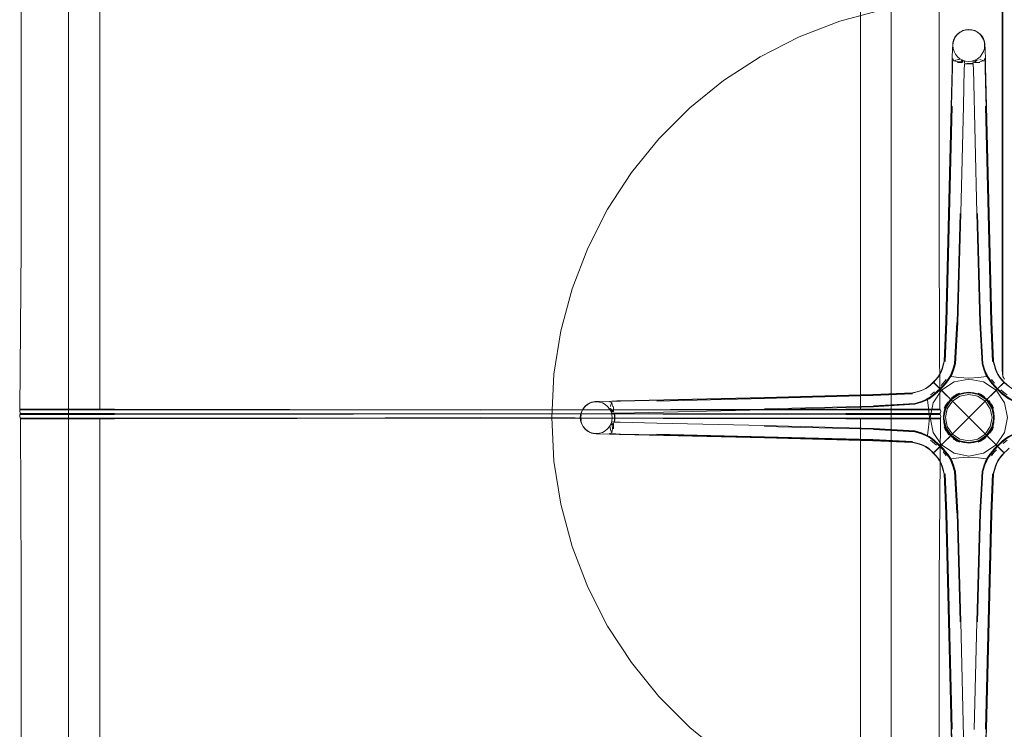
# Model space of a CAD drawing. Units: metres. Extents: x 7.3 to 18.2, y -11.2 to -1.2.
# Drawn here: x 15.6 to 16.5, y -8.8 to -8.2 of the extents above; entities that cross this region are included whole.
import ezdxf

# ---------------------------------------------------------------- set-up
doc = ezdxf.new("R2010")
doc.units = ezdxf.units.M
doc.header["$MEASUREMENT"] = 0

# ---------------------------------------------------------------- blocks, each defined once
blk = doc.blocks.new('ab7c6d27-a12c-450c-b6b2-7598f6c5cbed')
at = {"color": 18, "lineweight": 9, "true_color": 0x000000}
for p, q in [((16.49759, -8.49093), (16.49759, -7.71783)), ((16.49759, -8.49369), (16.49759, -8.09515)), ((16.49759, -8.45937), (16.49759, -8.09515)), ((16.45309, -8.20819), (16.45296, -8.21057)), ((16.45249, -8.2288), (16.4526, -8.22453)), ((16.4526, -8.22453), (16.45272, -8.22003)), ((16.46095, -8.22359), (16.45748, -8.22355)), ((16.459, -8.22106), (16.45902, -8.2205)), ((16.46222, -8.22271), (16.4615, -8.22215)), ((16.47154, -8.22572), (16.47149, -8.22465)), ((16.47168, -8.22965), (16.47154, -8.22572)), ((16.47417, -8.22193), (16.47304, -8.22268)), ((16.47433, -8.22189), (16.4732, -8.22268)), ((16.47761, -8.22355), (16.47414, -8.22359)), ((16.48179, -8.21998), (16.48123, -8.22213)), ((16.48243, -8.22208), (16.48255, -8.22667)), ((16.45194, -8.26281), (16.45278, -8.22777)), ((16.47468, -8.35926), (16.47168, -8.22965)), ((16.46754, -8.50836), (16.45424, -8.51101)), ((16.44083, -8.51641), (16.43578, -8.51136)), ((16.43586, -8.51143), (16.43749, -8.51307)), ((16.43749, -8.51307), (16.43604, -8.51161)), ((16.44836, -8.52393), (16.43749, -8.51307)), ((16.43749, -8.51307), (16.44662, -8.52219)), ((16.44171, -8.51728), (16.44159, -8.51717)), ((16.45424, -8.51101), (16.44297, -8.51854)), ((16.48673, -8.52393), (16.4976, -8.51307)), ((16.4976, -8.51307), (16.48847, -8.52219)), ((16.49338, -8.51728), (16.4935, -8.51717)), ((16.49426, -8.51641), (16.49931, -8.51136)), ((16.49923, -8.51143), (16.4976, -8.51307)), ((16.4976, -8.51307), (16.49905, -8.51161)), ((16.45954, -8.5238), (16.45276, -8.52833)), ((16.48169, -8.52429), (16.48059, -8.52352)), ((16.14429, -8.52887), (16.14645, -8.52943)), ((16.14621, -8.53632), (16.147, -8.53746)), ((16.14624, -8.53648), (16.147, -8.53762)), ((16.14639, -8.52823), (16.15099, -8.52811)), ((16.14786, -8.53305), (16.14791, -8.53652)), ((16.15422, -8.52805), (16.14995, -8.52816)), ((16.14996, -8.52825), (16.15316, -8.52817)), ((16.28363, -8.53598), (16.15397, -8.53898)), ((16.44872, -8.52897), (16.44795, -8.53007)), ((16.02809, -8.53981), (15.69925, -8.53925)), ((16.14793, -8.53784), (16.14792, -8.53792)), ((16.14896, -8.53902), (16.14861, -8.53907)), ((16.14864, -8.54704), (16.14877, -8.54502)), ((16.15004, -8.53912), (16.14897, -8.53917)), ((16.14538, -8.55166), (16.14482, -8.55163)), ((16.14634, -8.54954), (16.14697, -8.54861)), ((16.14634, -8.54965), (16.14696, -8.54875)), ((16.14791, -8.5497), (16.14786, -8.55317)), ((16.38191, -8.55349), (16.28386, -8.551)), ((16.14885, -8.55805), (16.14435, -8.55793)), ((16.15312, -8.55816), (16.14885, -8.55805)), ((16.14995, -8.55806), (16.15422, -8.55817)), ((16.44836, -8.56229), (16.43749, -8.57315)), ((16.4534, -8.56193), (16.4545, -8.5627)), ((16.48637, -8.55725), (16.48714, -8.55615)), ((16.48673, -8.56229), (16.4976, -8.57315)), ((16.44083, -8.56981), (16.43578, -8.57486)), ((16.43749, -8.57315), (16.44662, -8.56403)), ((16.44171, -8.56894), (16.44159, -8.56905)), ((16.4976, -8.57315), (16.48847, -8.56403)), ((16.49338, -8.56894), (16.4935, -8.56905)), ((16.49426, -8.56981), (16.49931, -8.57486)), ((16.43586, -8.57479), (16.43749, -8.57315)), ((16.43749, -8.57315), (16.43604, -8.57461)), ((16.49923, -8.57479), (16.4976, -8.57315)), ((16.4976, -8.57315), (16.49905, -8.57461)), ((16.16405, -8.76353), (16.14267, -8.73061)), ((16.46041, -8.72696), (16.46341, -8.85657)), ((16.21653, -8.82179), (16.24705, -8.84649)), ((16.48315, -8.82341), (16.48231, -8.85845))]:
    blk.add_line(p, q, dxfattribs=at)
at = {"color": 20, "lineweight": 9, "true_color": 0xff3f00}
for q in [(16.49813, -7.76798), (16.49813, -8.47764)]:
    blk.add_line((16.49813, -8.4528), q, dxfattribs=at)
at = {"color": 136, "lineweight": 9, "true_color": 0x008080}
for p, q in [((15.68597, -7.94014), (15.686, -8.23679)), ((15.686, -8.23679), (15.68597, -8.53545)), ((15.69925, -8.53599), (15.65695, -8.53599)), ((16.37022, -8.53599), (16.42773, -8.53599)), ((15.62161, -8.53925), (15.63738, -8.53925)), ((15.68597, -8.53981), (15.62864, -8.53981)), ((15.6683, -8.54363), (16.02809, -8.54363)), ((16.4188, -8.54363), (15.68595, -8.54363)), ((15.68597, -8.54417), (15.686, -8.84284)), ((16.37021, -8.53981), (16.40785, -8.53981)), ((16.37022, -8.53925), (16.42773, -8.53925)), ((16.40785, -8.53981), (16.42754, -8.53981))]:
    blk.add_line(p, q, dxfattribs=at)
at = {"color": 20, "lineweight": 9, "true_color": 0xff3f00}
for points in [[(16.49813, -7.71647), (16.49813, -8.50362), (16.49813, -8.50604)], [(16.49813, -8.47764), (16.49813, -8.48078), (16.49813, -8.50567)]]:
    blk.add_lwpolyline(points, dxfattribs=at)
at = {"color": 18, "lineweight": 9, "true_color": 0x000000}
for points in [[(15.61417, -8.53599), (15.61532, -8.39029), (15.61532, -8.08329), (15.61458, -7.93813)], [(16.44159, -8.53545), (16.44085, -8.39029), (16.44085, -8.08329)], [(16.24704, -8.23973), (16.27998, -8.21835), (16.31496, -8.20053), (16.35162, -8.18646), (16.38955, -8.17631), (16.35162, -8.18646), (16.31496, -8.20053)], [(16.45321, -8.20828), (16.45349, -8.20549), (16.4543, -8.20281), (16.45562, -8.20034), (16.4574, -8.19817), (16.45957, -8.19639), (16.46204, -8.19507), (16.46472, -8.19426), (16.46751, -8.19398), (16.4703, -8.19426), (16.47298, -8.19507), (16.47545, -8.19639), (16.47762, -8.19817), (16.4794, -8.20034), (16.48072, -8.20281), (16.48153, -8.20549), (16.48181, -8.20828), (16.48153, -8.21107), (16.48072, -8.21375)], [(16.45505, -8.20092), (16.45683, -8.19859), (16.45505, -8.20092), (16.45683, -8.19859), (16.45936, -8.19648), (16.4622, -8.19488)], [(16.46754, -8.19381), (16.4649, -8.19404), (16.4622, -8.19488)], [(16.47009, -8.19454), (16.46754, -8.19432), (16.465, -8.19454)], [(16.46754, -8.19381), (16.47019, -8.19404), (16.47289, -8.19488), (16.47573, -8.19648)], [(16.48004, -8.20092), (16.47826, -8.19859), (16.48004, -8.20092), (16.48118, -8.20337), (16.48004, -8.20092), (16.47826, -8.19859), (16.47573, -8.19648)], [(16.24704, -8.23973), (16.21653, -8.26443), (16.18876, -8.29219), (16.21653, -8.26443), (16.24704, -8.23973), (16.27998, -8.21835), (16.31496, -8.20053)], [(16.45272, -8.22003), (16.45296, -8.21057), (16.45306, -8.20843), (16.45296, -8.21061), (16.45306, -8.20843)], [(16.45306, -8.20843), (16.45323, -8.20662), (16.45306, -8.20843), (16.45323, -8.20662), (16.45308, -8.20827), (16.45333, -8.20582), (16.45391, -8.20337), (16.4533, -8.20612)], [(16.45323, -8.20662), (16.45307, -8.20833), (16.45329, -8.20621)], [(16.47298, -8.22149), (16.4703, -8.2223), (16.46751, -8.22257), (16.46472, -8.2223), (16.46204, -8.22149), (16.45957, -8.22016), (16.4574, -8.21839), (16.45562, -8.21622), (16.4543, -8.21375), (16.45349, -8.21107), (16.45321, -8.20828)], [(16.4533, -8.20612), (16.45365, -8.20388), (16.45331, -8.206), (16.45391, -8.20335), (16.45505, -8.20092)], [(16.48118, -8.20335), (16.48004, -8.20092), (16.48118, -8.20335), (16.48176, -8.20582)], [(16.48004, -8.20092), (16.48144, -8.20388), (16.48178, -8.206)], [(16.48176, -8.20578), (16.48118, -8.20335), (16.48178, -8.206), (16.48201, -8.20827)], [(16.48118, -8.20337), (16.48179, -8.20612), (16.48201, -8.20853), (16.48182, -8.20632), (16.48203, -8.20843)], [(16.48243, -8.22208), (16.48213, -8.21057), (16.482, -8.20819), (16.48176, -8.20578), (16.48144, -8.20388), (16.48186, -8.20662)], [(16.48144, -8.20388), (16.48186, -8.20662), (16.48203, -8.20843), (16.48212, -8.21061), (16.48203, -8.20843)], [(16.482, -8.20819), (16.48213, -8.2106), (16.48203, -8.20843), (16.48186, -8.20662), (16.48144, -8.20388)], [(16.48213, -8.21061), (16.48202, -8.20833), (16.4818, -8.20621), (16.48144, -8.20388), (16.4818, -8.20621)], [(16.4818, -8.20621), (16.48201, -8.20833), (16.48212, -8.21061)], [(16.47298, -8.22149), (16.47545, -8.22016), (16.47762, -8.21839), (16.4794, -8.21622), (16.48072, -8.21375)], [(16.45268, -8.22564), (16.45265, -8.2267), (16.45259, -8.22564)], [(16.45281, -8.22209), (16.45283, -8.22349), (16.45285, -8.22457), (16.45284, -8.22564), (16.45278, -8.22777)], [(16.4533, -8.21998), (16.45386, -8.22213), (16.45751, -8.22263), (16.46092, -8.22251)], [(16.45828, -8.22078), (16.4558, -8.22134), (16.45386, -8.22213)], [(16.46076, -8.22189)], [(16.4619, -8.22265), (16.46076, -8.22189), (16.46205, -8.22268), (16.46092, -8.22193)], [(16.46092, -8.22251), (16.46218, -8.22361)], [(16.46247, -8.22273), (16.46095, -8.22359)], [(16.4619, -8.22265), (16.46111, -8.22202), (16.46204, -8.22265)], [(16.46219, -8.22237)], [(16.46247, -8.22273)], [(16.46355, -8.22572), (16.46341, -8.22965), (16.46264, -8.26259)], [(16.46308, -8.22215)], [(16.46345, -8.22464), (16.46563, -8.22445)], [(16.46346, -8.22347)], [(16.46355, -8.22572), (16.4636, -8.22465)], [(16.4636, -8.22226), (16.46361, -8.22402)], [(16.46754, -8.22481), (16.46563, -8.22475), (16.46416, -8.22467)], [(16.47092, -8.22436), (16.46946, -8.22445), (16.46754, -8.22452), (16.46563, -8.22445)], [(16.46754, -8.22481), (16.46946, -8.22475), (16.47093, -8.22467)], [(16.47163, -8.22347), (16.47092, -8.22436)], [(16.47149, -8.22226), (16.47148, -8.22364)], [(16.47148, -8.22364)], [(16.47178, -8.22304)], [(16.47261, -8.22273)], [(16.47414, -8.22359), (16.47282, -8.22361), (16.47319, -8.22265), (16.47268, -8.2236), (16.47305, -8.22265)], [(16.47417, -8.22193), (16.47287, -8.22271)], [(16.47291, -8.22361), (16.47433, -8.22189)], [(16.473, -8.22198)], [(16.47417, -8.22251), (16.47304, -8.22268), (16.47417, -8.22193)], [(16.47433, -8.22189), (16.47609, -8.22106)], [(16.47758, -8.22263), (16.48123, -8.22213), (16.47929, -8.22134), (16.47749, -8.22099)], [(16.48233, -8.22884), (16.48225, -8.22564), (16.48224, -8.22457), (16.48226, -8.22349), (16.48228, -8.22209)], [(16.48261, -8.2299), (16.4825, -8.22564), (16.48244, -8.2267), (16.48249, -8.22884)], [(16.48255, -8.22667), (16.48829, -8.45685), (16.48985, -8.49241), (16.49086, -8.49649), (16.49175, -8.49953)], [(16.44334, -8.49953), (16.44423, -8.49649), (16.44524, -8.49241), (16.4468, -8.45685), (16.45249, -8.2288)], [(16.49062, -8.4966), (16.4896, -8.49247), (16.48802, -8.45687), (16.48233, -8.22884)], [(16.48827, -8.45685), (16.48561, -8.35939), (16.48249, -8.22884)], [(16.48261, -8.2299), (16.48818, -8.45686), (16.48975, -8.49244), (16.48827, -8.45685)], [(16.45194, -8.26281), (16.44707, -8.45687), (16.44549, -8.49247), (16.44447, -8.4966)], [(16.45178, -8.26281), (16.44691, -8.45686), (16.44534, -8.49244), (16.44682, -8.45685), (16.45169, -8.26281)], [(16.45261, -8.26274), (16.44775, -8.45689), (16.44615, -8.49261)], [(16.45373, -8.50064), (16.45554, -8.49472), (16.45772, -8.4574), (16.46041, -8.35926), (16.46264, -8.26259)], [(16.48894, -8.49261), (16.48734, -8.45689), (16.48248, -8.26274)], [(16.12484, -8.39058), (16.14267, -8.35561), (16.12484, -8.39058), (16.11077, -8.42723), (16.10061, -8.46514)], [(16.44999, -8.35935), (16.44742, -8.45688), (16.44584, -8.49254)], [(16.45716, -8.45751), (16.45496, -8.4947), (16.45716, -8.45751), (16.45965, -8.35949)], [(16.48136, -8.50064), (16.47955, -8.49472), (16.47737, -8.4574), (16.47468, -8.35926)], [(16.47793, -8.45751), (16.48013, -8.4947), (16.47793, -8.45751), (16.47544, -8.35949)], [(16.4851, -8.35935), (16.48767, -8.45688), (16.48925, -8.49254)], [(16.12484, -8.39058), (16.11077, -8.42723), (16.10061, -8.46514), (16.09446, -8.50391), (16.09241, -8.54311), (16.09446, -8.58231), (16.10061, -8.62108), (16.11077, -8.65899), (16.12484, -8.69564)], [(16.10061, -8.46514), (16.09446, -8.50391), (16.09241, -8.54311), (16.09446, -8.58231), (16.10061, -8.62108)], [(16.45302, -8.50045), (16.45481, -8.49466), (16.45691, -8.45749)], [(16.48364, -8.5043), (16.48207, -8.50045), (16.48028, -8.49466), (16.47818, -8.45749)], [(16.49813, -8.50567), (16.49759, -8.50039), (16.49759, -8.47574), (16.49759, -8.47234), (16.49759, -8.45937)], [(16.44425, -8.4965), (16.44534, -8.49244), (16.44425, -8.4965), (16.44336, -8.49954), (16.44433, -8.49654)], [(16.49978, -8.50836), (16.49813, -8.50604), (16.49759, -8.50038), (16.49759, -8.49654), (16.49759, -8.49478), (16.49759, -8.49093)], [(16.4356, -8.51117), (16.43781, -8.50888), (16.43976, -8.50656), (16.44125, -8.50429), (16.4424, -8.50198), (16.44334, -8.49953)], [(16.43567, -8.51125), (16.43789, -8.50895), (16.43984, -8.50663), (16.44133, -8.50436), (16.44249, -8.50204), (16.44343, -8.49958)], [(16.44083, -8.51641), (16.44159, -8.51717), (16.44385, -8.5148), (16.44598, -8.51233), (16.44801, -8.50978), (16.44986, -8.50711), (16.45145, -8.5043), (16.45302, -8.50045)], [(16.44126, -8.5043), (16.44242, -8.50199), (16.44336, -8.49954)], [(16.44146, -8.50445), (16.44262, -8.50212), (16.44357, -8.49966), (16.44447, -8.4966)], [(16.44204, -8.51761), (16.44438, -8.5152), (16.4466, -8.5127), (16.44867, -8.51012), (16.45053, -8.50741), (16.45214, -8.50456), (16.45373, -8.50064)], [(16.45324, -8.50055), (16.45496, -8.4947), (16.45324, -8.50055), (16.45166, -8.50442), (16.45316, -8.50051)], [(16.48193, -8.50051), (16.48013, -8.4947), (16.48185, -8.50055)], [(16.49305, -8.51761), (16.49071, -8.5152), (16.48849, -8.5127), (16.48642, -8.51012), (16.48456, -8.50741), (16.48295, -8.50456), (16.48136, -8.50064)], [(16.49113, -8.5149), (16.48898, -8.51243), (16.48695, -8.50987), (16.4851, -8.5072), (16.48351, -8.50438), (16.48193, -8.50051), (16.48343, -8.50442)], [(16.49062, -8.4966), (16.49152, -8.49966), (16.49247, -8.50212), (16.49363, -8.50445), (16.49513, -8.50673)], [(16.4926, -8.50204), (16.49173, -8.49954), (16.49267, -8.50199), (16.49383, -8.5043)], [(16.49175, -8.49953), (16.49269, -8.50198), (16.49384, -8.50429)], [(16.49759, -8.49369), (16.49759, -8.49804), (16.49759, -8.50038), (16.49813, -8.50567)], [(16.43567, -8.51125), (16.43783, -8.50889), (16.43977, -8.50657), (16.44126, -8.5043)], [(16.43801, -8.50906), (16.43578, -8.51136)], [(16.44146, -8.50445), (16.43996, -8.50673), (16.43801, -8.50906)], [(16.44177, -8.51734), (16.44396, -8.5149), (16.44611, -8.51243), (16.44814, -8.50987), (16.44999, -8.5072), (16.45158, -8.50438)], [(16.44718, -8.50871), (16.44586, -8.51042), (16.44439, -8.51222), (16.4426, -8.51418)], [(16.44403, -8.51497), (16.44618, -8.51248), (16.44821, -8.50992)], [(16.45166, -8.50442), (16.45007, -8.50725), (16.44821, -8.50992)], [(16.45177, -8.50611), (16.45872, -8.50688), (16.46754, -8.50768)], [(16.46754, -8.50768), (16.47636, -8.50688), (16.48332, -8.50611)], [(16.48891, -8.51248), (16.48688, -8.50992), (16.48502, -8.50725), (16.48343, -8.50442)], [(16.48364, -8.5043), (16.48523, -8.50711), (16.48708, -8.50978), (16.4891, -8.51233)], [(16.48791, -8.50871), (16.48923, -8.51042), (16.4907, -8.51222)], [(16.49513, -8.50673), (16.49708, -8.50906), (16.49931, -8.51136), (16.4935, -8.51717), (16.49124, -8.5148), (16.4891, -8.51233)], [(16.49948, -8.51119), (16.4972, -8.50895), (16.49525, -8.50663), (16.49376, -8.50436), (16.4926, -8.50204)], [(16.49383, -8.5043), (16.49532, -8.50657), (16.49726, -8.50889), (16.49948, -8.51119)], [(16.49949, -8.51117), (16.49728, -8.50888), (16.49533, -8.50656), (16.49384, -8.50429)], [(16.15099, -8.52811), (16.15419, -8.52803), (16.28374, -8.52494), (16.38125, -8.52237), (16.41683, -8.52081), (16.42091, -8.5198), (16.42395, -8.51891)], [(16.43561, -8.51119), (16.43337, -8.51347), (16.43105, -8.51541), (16.42878, -8.51691), (16.42646, -8.51807), (16.424, -8.51901), (16.42096, -8.5199), (16.41685, -8.52091)], [(16.42092, -8.51982), (16.42396, -8.51893), (16.42641, -8.51799), (16.42872, -8.51684)], [(16.42102, -8.52004), (16.42408, -8.51914), (16.42654, -8.5182), (16.42887, -8.51703), (16.43115, -8.51553)], [(16.42395, -8.51891), (16.4264, -8.51798), (16.42871, -8.51682)], [(16.44204, -8.51761), (16.43962, -8.51995), (16.43712, -8.52217), (16.43454, -8.52424), (16.43184, -8.5261), (16.42899, -8.52771), (16.42506, -8.5293)], [(16.4356, -8.51117), (16.4333, -8.51339), (16.43098, -8.51533), (16.42871, -8.51682)], [(16.42872, -8.51684), (16.431, -8.51535), (16.43331, -8.5134), (16.43561, -8.51119)], [(16.43115, -8.51553), (16.43348, -8.51358), (16.43578, -8.51136), (16.44159, -8.51717), (16.43922, -8.51942), (16.43675, -8.52156)], [(16.43604, -8.51161)], [(16.44171, -8.51728), (16.43939, -8.5196), (16.43691, -8.52175)], [(16.44159, -8.51717), (16.43933, -8.51954)], [(16.4418, -8.51738), (16.44475, -8.52032)], [(16.44204, -8.51761), (16.44403, -8.51497)], [(16.49034, -8.52032), (16.46754, -8.54311), (16.44204, -8.51761)], [(16.49034, -8.5659), (16.46754, -8.54311), (16.49305, -8.51761)], [(16.49338, -8.51728), (16.49106, -8.51497), (16.48891, -8.51248)], [(16.49329, -8.51738), (16.49034, -8.52032)], [(16.4935, -8.51717), (16.49113, -8.5149)], [(16.49305, -8.51761), (16.49547, -8.51995), (16.49796, -8.52217), (16.50055, -8.52424), (16.50325, -8.5261), (16.5061, -8.52771), (16.51003, -8.5293)], [(16.49305, -8.51761), (16.4957, -8.5196)], [(16.49332, -8.51734), (16.49576, -8.51954), (16.49824, -8.52168), (16.5008, -8.52371), (16.50347, -8.52556), (16.50629, -8.52716)], [(16.49426, -8.51641), (16.4935, -8.51717), (16.49587, -8.51942), (16.49834, -8.52156), (16.50089, -8.52359), (16.50355, -8.52543), (16.50637, -8.52702), (16.51022, -8.52859)], [(16.50195, -8.52275), (16.50024, -8.52143), (16.49845, -8.51996), (16.49649, -8.51818)], [(16.49905, -8.51161)], [(16.50161, -8.51358), (16.49931, -8.51136)], [(16.49942, -8.51125), (16.50172, -8.51347), (16.50404, -8.51541), (16.50631, -8.51691), (16.50863, -8.51807), (16.51109, -8.51901)], [(16.49942, -8.51125), (16.50178, -8.5134), (16.50409, -8.51535), (16.50637, -8.51684)], [(16.42102, -8.52004), (16.41689, -8.52106), (16.38128, -8.52264), (16.28376, -8.52521), (16.15423, -8.5283), (16.15316, -8.52833)], [(16.41685, -8.52091), (16.38126, -8.52248), (16.28376, -8.52505), (16.15423, -8.52814), (16.15316, -8.52817)], [(16.15422, -8.52805), (16.28375, -8.52496), (16.38126, -8.52239), (16.41683, -8.52083), (16.42092, -8.51982)], [(16.41703, -8.52173), (16.3813, -8.52332), (16.28372, -8.52589), (16.18707, -8.52818)], [(16.28372, -8.52556), (16.38128, -8.52299), (16.41696, -8.52141)], [(16.42885, -8.52723), (16.42497, -8.52881), (16.41914, -8.53062), (16.38191, -8.53273), (16.28386, -8.53522)], [(16.42872, -8.52702), (16.42487, -8.52859), (16.41908, -8.53038), (16.38189, -8.53248)], [(16.43933, -8.51954), (16.43685, -8.52168), (16.43429, -8.52371), (16.43162, -8.52556), (16.4288, -8.52716), (16.42493, -8.52873)], [(16.42872, -8.52702), (16.43154, -8.52543), (16.4342, -8.52359), (16.43675, -8.52156)], [(16.43691, -8.52175), (16.43435, -8.52379), (16.43167, -8.52564), (16.42885, -8.52723)], [(16.4321, -8.54311), (16.4313, -8.53429), (16.43053, -8.52734)], [(16.43314, -8.52275), (16.43485, -8.52143), (16.43664, -8.51996)], [(16.44475, -8.52032), (16.46754, -8.54311), (16.44204, -8.56861)], [(16.45163, -8.5272), (16.44675, -8.5345), (16.44504, -8.54311), (16.44675, -8.55172), (16.45163, -8.55902), (16.45893, -8.5639), (16.46754, -8.56561)], [(16.44651, -8.53513), (16.4474, -8.53303), (16.45052, -8.52839), (16.45155, -8.52713)], [(16.44662, -8.52219), (16.44978, -8.52536), (16.45076, -8.52633)], [(16.45276, -8.55789), (16.45954, -8.56242), (16.46754, -8.56401), (16.45954, -8.56242), (16.45276, -8.55789), (16.44823, -8.55111), (16.44664, -8.54311), (16.44823, -8.53511), (16.45276, -8.52833), (16.45954, -8.5238), (16.46754, -8.52221), (16.45954, -8.5238)], [(16.45163, -8.5272), (16.45893, -8.52232), (16.45163, -8.5272), (16.44675, -8.5345), (16.45163, -8.5272), (16.45893, -8.52232), (16.46754, -8.52061), (16.47616, -8.52232), (16.46754, -8.52061), (16.45893, -8.52232), (16.46754, -8.52061)], [(16.45129, -8.52686), (16.4501, -8.52804), (16.44691, -8.53279)], [(16.45117, -8.52674), (16.44978, -8.52536), (16.44836, -8.52393)], [(16.45595, -8.52334), (16.45246, -8.52567), (16.45117, -8.52674)], [(16.45117, -8.52674), (16.45282, -8.52609)], [(16.4545, -8.52352), (16.4534, -8.52429), (16.45208, -8.52522)], [(16.45282, -8.52609), (16.45517, -8.52452), (16.45747, -8.52298), (16.45956, -8.52209)], [(16.4545, -8.52352), (16.45561, -8.52277), (16.45693, -8.52192), (16.45915, -8.52102)], [(16.46307, -8.52068), (16.45937, -8.52158), (16.45722, -8.52249), (16.45595, -8.52334)], [(16.48346, -8.55902), (16.48834, -8.55172), (16.49005, -8.54311), (16.48834, -8.55172), (16.48346, -8.55902), (16.47616, -8.5639), (16.46754, -8.56561), (16.45893, -8.5639), (16.46754, -8.56561), (16.47616, -8.5639), (16.48346, -8.55902), (16.48834, -8.55172), (16.49005, -8.54311), (16.48834, -8.5345), (16.48346, -8.5272)], [(16.45956, -8.52209), (16.46317, -8.52121), (16.46754, -8.52077), (16.47192, -8.52121), (16.47553, -8.52209)], [(16.47787, -8.52249), (16.47572, -8.52158), (16.47202, -8.52068), (16.46754, -8.52023), (16.46307, -8.52068)], [(16.46754, -8.52061), (16.47616, -8.52232), (16.48346, -8.5272), (16.48834, -8.5345), (16.49005, -8.54311), (16.48834, -8.5345), (16.48346, -8.5272), (16.47616, -8.52232), (16.48346, -8.5272)], [(16.47553, -8.52209), (16.47762, -8.52298), (16.47992, -8.52452), (16.48227, -8.52609), (16.48354, -8.52713)], [(16.47594, -8.52102), (16.47816, -8.52192), (16.47948, -8.52277), (16.48059, -8.52352)], [(16.4838, -8.52686), (16.48262, -8.52567), (16.47787, -8.52249)], [(16.48392, -8.52674), (16.48531, -8.52536), (16.48673, -8.52393)], [(16.48732, -8.53152), (16.48499, -8.52804), (16.48392, -8.52674)], [(16.48392, -8.52674), (16.48457, -8.52839)], [(16.48847, -8.52219), (16.48531, -8.52536), (16.48433, -8.52633)], [(16.48714, -8.53007), (16.48637, -8.52897), (16.48544, -8.52765)], [(16.4957, -8.5196), (16.49818, -8.52175), (16.50074, -8.52379)], [(15.61458, -8.53981), (15.61391, -8.53762), (15.61417, -8.53599)], [(16.37021, -8.53545), (16.02809, -8.536), (15.68597, -8.53545)], [(15.69925, -8.53599), (16.02809, -8.53654), (16.35693, -8.53599)], [(16.11812, -8.54311), (16.11835, -8.54047), (16.11919, -8.53776), (16.12079, -8.53493)], [(16.13259, -8.55744), (16.1298, -8.55716), (16.12712, -8.55635), (16.12465, -8.55503), (16.12248, -8.55325), (16.1207, -8.55109), (16.11938, -8.54862), (16.11857, -8.54593), (16.11829, -8.54315), (16.11857, -8.54036), (16.11938, -8.53768), (16.1207, -8.5352), (16.12248, -8.53304), (16.12465, -8.53126), (16.12712, -8.52994), (16.1298, -8.52913), (16.13259, -8.52885), (16.13538, -8.52913), (16.13806, -8.52994)], [(16.12523, -8.53062), (16.1229, -8.5324), (16.12523, -8.53062), (16.12768, -8.52948), (16.12523, -8.53062), (16.1229, -8.5324), (16.12079, -8.53493)], [(16.12523, -8.53062), (16.12819, -8.52922), (16.13031, -8.52888), (16.13135, -8.52875)], [(16.13093, -8.5288), (16.12766, -8.52948), (16.12523, -8.53062), (16.12766, -8.52948), (16.13013, -8.5289)], [(16.13009, -8.5289), (16.12766, -8.52948), (16.13031, -8.52888), (16.13258, -8.52865)], [(16.14639, -8.52823), (16.13489, -8.52853), (16.1325, -8.52866), (16.13009, -8.5289), (16.12819, -8.52922), (16.13093, -8.5288), (16.12819, -8.52922)], [(16.13492, -8.52853), (16.13264, -8.52865), (16.13052, -8.52886), (16.12819, -8.52922), (16.13053, -8.52886)], [(16.13274, -8.52863), (16.13492, -8.52854), (16.13274, -8.52863), (16.13093, -8.5288), (16.12819, -8.52922), (16.13063, -8.52884), (16.13285, -8.52865), (16.13135, -8.52875), (16.13348, -8.52869)], [(16.12819, -8.52922), (16.13093, -8.5288), (16.13274, -8.52863), (16.13093, -8.5288)], [(16.13053, -8.52886), (16.13264, -8.52865), (16.13492, -8.52854)], [(16.1325, -8.52866), (16.13491, -8.52853), (16.13274, -8.52863), (16.13135, -8.52875)], [(16.1458, -8.53768), (16.14448, -8.5352), (16.1427, -8.53304), (16.14053, -8.53126), (16.13806, -8.52994)], [(16.14695, -8.53308), (16.14645, -8.52943), (16.14566, -8.53137), (16.14531, -8.53317)], [(16.14634, -8.53657), (16.14538, -8.53456)], [(16.14791, -8.53652), (16.14793, -8.53774), (16.14621, -8.53632)], [(16.14634, -8.53668), (16.147, -8.53762), (16.14624, -8.53648)], [(16.14624, -8.53648), (16.14702, -8.53779)], [(16.15316, -8.52833), (16.14996, -8.52841), (16.14889, -8.52842), (16.14781, -8.5284), (16.1464, -8.52838)], [(16.14682, -8.53649)], [(16.42506, -8.5293), (16.41914, -8.53111), (16.3818, -8.53328), (16.28363, -8.53598)], [(16.42493, -8.52873), (16.41911, -8.53053), (16.3819, -8.53263)], [(16.44159, -8.53981), (16.44226, -8.53762), (16.44201, -8.53599)], [(16.44691, -8.53279), (16.446, -8.53494), (16.44511, -8.53863), (16.44466, -8.54311), (16.44511, -8.54759)], [(16.45163, -8.55902), (16.44675, -8.55172), (16.44504, -8.54311), (16.44675, -8.5345), (16.44504, -8.54311), (16.44675, -8.55172)], [(16.44651, -8.55109), (16.44563, -8.54748), (16.4452, -8.54311), (16.44563, -8.53874), (16.44651, -8.53513)], [(16.44545, -8.53471), (16.44635, -8.5325), (16.4472, -8.53118), (16.44795, -8.53007)], [(16.45276, -8.52833), (16.44823, -8.53511), (16.44664, -8.54311), (16.44823, -8.55111), (16.45276, -8.55789)], [(16.48457, -8.52839), (16.48769, -8.53303), (16.48858, -8.53513)], [(16.48714, -8.53007), (16.48789, -8.53118), (16.48874, -8.5325), (16.48964, -8.53471)], [(16.48998, -8.53863), (16.48909, -8.53494), (16.48818, -8.53279), (16.48732, -8.53152)], [(16.48858, -8.53513), (16.48945, -8.53874), (16.48989, -8.54311), (16.48945, -8.54748), (16.48858, -8.55109)], [(15.61391, -8.542), (15.61417, -8.54037)], [(15.61532, -8.84284), (15.61532, -8.68933), (15.61458, -8.54418), (15.61391, -8.542)], [(15.68597, -8.54417), (16.02809, -8.54363), (15.69927, -8.54418)], [(16.35693, -8.53926), (16.02809, -8.53981), (16.35693, -8.54037)], [(16.37021, -8.54417), (16.02809, -8.54362), (16.35691, -8.54418)], [(16.11812, -8.54311), (16.11835, -8.54575), (16.11919, -8.54846)], [(16.11885, -8.54057), (16.11863, -8.54311), (16.11885, -8.54566)], [(16.1458, -8.53768), (16.14661, -8.54036), (16.14689, -8.54315), (16.14661, -8.54593), (16.1458, -8.54862), (16.14448, -8.55109), (16.1427, -8.55325), (16.14053, -8.55503), (16.13806, -8.55635), (16.13538, -8.55716), (16.13259, -8.55744)], [(16.1463, -8.53765)], [(16.14658, -8.53917), (16.14834, -8.53918)], [(16.14793, -8.53774), (16.14696, -8.53747), (16.14792, -8.53792), (16.14697, -8.53761)], [(16.14705, -8.53804)], [(16.14736, -8.53888)], [(16.14779, -8.53903)], [(16.14834, -8.53918), (16.14877, -8.5412), (16.14884, -8.54311), (16.14877, -8.54502)], [(16.14913, -8.54311), (16.14907, -8.54119), (16.14899, -8.53973)], [(16.14913, -8.54311), (16.14907, -8.54503), (16.14899, -8.54649)], [(16.15397, -8.53898), (16.15183, -8.53905), (16.15004, -8.53912)], [(16.43053, -8.55888), (16.4313, -8.55193), (16.4321, -8.54311)], [(16.44226, -8.542), (16.44201, -8.54363), (16.44085, -8.68933), (16.44085, -8.84284)], [(16.44159, -8.53981), (16.44226, -8.542)], [(16.44475, -8.5659), (16.46754, -8.54311), (16.49305, -8.56861)], [(16.49212, -8.56768), (16.49966, -8.55641), (16.5023, -8.54311), (16.49966, -8.55641), (16.49212, -8.56768), (16.48085, -8.57521)], [(16.48818, -8.55343), (16.48909, -8.55128), (16.48998, -8.54759), (16.49043, -8.54311), (16.48998, -8.53863)], [(16.12523, -8.5556), (16.1229, -8.55382), (16.12523, -8.5556), (16.1229, -8.55382), (16.12079, -8.55129), (16.11919, -8.54846)], [(16.14429, -8.55735), (16.14645, -8.55679), (16.14695, -8.55314), (16.14682, -8.54973)], [(16.1451, -8.55237), (16.14566, -8.55485), (16.14645, -8.55679)], [(16.14621, -8.5499), (16.147, -8.54861), (16.14624, -8.54974)], [(16.14696, -8.54875), (16.14621, -8.5499)], [(16.14702, -8.54844), (16.14624, -8.54974)], [(16.14647, -8.54757)], [(16.14658, -8.54705), (16.14834, -8.54704)], [(16.14669, -8.54847)], [(16.14682, -8.54973), (16.14793, -8.54848)], [(16.14792, -8.5483), (16.14697, -8.54861), (16.14792, -8.5483), (16.14791, -8.5497)], [(16.14705, -8.54818)], [(16.14705, -8.54818)], [(16.14896, -8.5472), (16.14779, -8.54719)], [(16.15004, -8.5471), (16.14897, -8.54705)], [(16.15004, -8.5471), (16.15183, -8.54717), (16.15397, -8.54725), (16.18692, -8.54801)], [(16.42506, -8.55692), (16.41914, -8.55511), (16.3818, -8.55294), (16.28363, -8.55024), (16.18692, -8.54801)], [(16.42487, -8.55763), (16.41908, -8.55584), (16.38189, -8.55374)], [(16.3819, -8.55359), (16.41911, -8.55569), (16.42493, -8.55749), (16.4288, -8.55907)], [(16.38191, -8.55349), (16.41914, -8.5556), (16.42497, -8.55741), (16.42885, -8.55899)], [(16.44511, -8.54759), (16.446, -8.55128), (16.44691, -8.55343), (16.44777, -8.5547)], [(16.44795, -8.55615), (16.4472, -8.55504), (16.44635, -8.55372), (16.44545, -8.55151)], [(16.45052, -8.55783), (16.4474, -8.55319), (16.44651, -8.55109)], [(16.45163, -8.55902), (16.45893, -8.5639), (16.45163, -8.55902), (16.44675, -8.55172)], [(16.48858, -8.55109), (16.48769, -8.55319), (16.48457, -8.55783), (16.48354, -8.55909)], [(16.4838, -8.55936), (16.48499, -8.55818), (16.48818, -8.55343)], [(16.48964, -8.55151), (16.48874, -8.55372), (16.48789, -8.55504), (16.48714, -8.55615)], [(16.13043, -8.55735), (16.12819, -8.557), (16.12523, -8.5556), (16.12768, -8.55674), (16.12523, -8.5556), (16.12768, -8.55674), (16.13009, -8.55732), (16.13274, -8.55759), (16.13093, -8.55742), (16.13274, -8.55759)], [(16.13258, -8.55757), (16.13043, -8.55735), (16.12819, -8.557), (16.13031, -8.55734), (16.12766, -8.55674), (16.12523, -8.5556)], [(16.1325, -8.55756), (16.13489, -8.55769), (16.1325, -8.55756), (16.13013, -8.55732), (16.12768, -8.55674), (16.13043, -8.55735)], [(16.13093, -8.55742), (16.13264, -8.55758), (16.13053, -8.55736)], [(16.13264, -8.55757), (16.13492, -8.55768), (16.13264, -8.55758)], [(16.14435, -8.55793), (16.13489, -8.55769), (16.13274, -8.55759), (16.13492, -8.55769), (16.13274, -8.55759)], [(16.1464, -8.55784), (16.14781, -8.55782), (16.14889, -8.5578), (16.14996, -8.55781), (16.15209, -8.55787)], [(16.14996, -8.55797), (16.15423, -8.55808), (16.18714, -8.55887)], [(16.18714, -8.55871), (16.15423, -8.55792), (16.15209, -8.55787)], [(16.42395, -8.56731), (16.42091, -8.56642), (16.41683, -8.56541), (16.38125, -8.56385), (16.28374, -8.56128), (16.15419, -8.55819), (16.15312, -8.55816)], [(16.15422, -8.55817), (16.28375, -8.56126), (16.38126, -8.56383), (16.41683, -8.56539)], [(16.18707, -8.55804), (16.28372, -8.56033), (16.3813, -8.5629), (16.41703, -8.56449)], [(16.18714, -8.55871), (16.28376, -8.56101), (16.38128, -8.56358), (16.41689, -8.56516), (16.42102, -8.56618)], [(16.18714, -8.55887), (16.28376, -8.56117), (16.38126, -8.56374), (16.41685, -8.56531), (16.42096, -8.56632), (16.424, -8.56721)], [(16.28372, -8.56066), (16.38128, -8.56323), (16.41696, -8.56481)], [(16.44083, -8.56981), (16.44159, -8.56905), (16.43922, -8.5668), (16.43675, -8.56466), (16.4342, -8.56263), (16.43154, -8.56079), (16.42872, -8.5592), (16.42487, -8.55763)], [(16.44204, -8.56861), (16.43962, -8.56627), (16.43712, -8.56405), (16.43454, -8.56198), (16.43184, -8.56012), (16.42899, -8.55851), (16.42506, -8.55692)], [(16.44177, -8.56888), (16.43933, -8.56668), (16.43685, -8.56454), (16.43429, -8.56251), (16.43162, -8.56066), (16.4288, -8.55907)], [(16.42885, -8.55899), (16.43167, -8.56058), (16.43435, -8.56243)], [(16.43939, -8.56662), (16.43691, -8.56447), (16.43435, -8.56243)], [(16.44662, -8.56403), (16.44978, -8.56086), (16.45076, -8.55989)], [(16.44777, -8.5547), (16.4501, -8.55818), (16.45117, -8.55948)], [(16.44795, -8.55615), (16.44872, -8.55725), (16.44965, -8.55857)], [(16.45117, -8.55948), (16.44978, -8.56086), (16.44836, -8.56229)], [(16.45117, -8.55948), (16.45052, -8.55783)], [(16.45129, -8.55936), (16.45246, -8.56055), (16.45722, -8.56373)], [(16.45956, -8.56414), (16.45747, -8.56324), (16.45517, -8.5617), (16.45282, -8.56013), (16.45155, -8.55909)], [(16.45915, -8.5652), (16.45693, -8.5643), (16.45561, -8.56345), (16.4545, -8.5627)], [(16.46754, -8.56561), (16.47616, -8.5639), (16.48346, -8.55902)], [(16.47202, -8.56554), (16.47572, -8.56464), (16.47787, -8.56373), (16.47914, -8.56288)], [(16.48227, -8.56013), (16.47992, -8.5617), (16.47762, -8.56324), (16.47553, -8.56414)], [(16.48059, -8.5627), (16.47948, -8.56345), (16.47816, -8.5643), (16.47594, -8.5652)], [(16.47914, -8.56288), (16.48262, -8.56055), (16.48392, -8.55948)], [(16.48059, -8.5627), (16.48169, -8.56193), (16.48301, -8.561)], [(16.48392, -8.55948), (16.48227, -8.56013)], [(16.48392, -8.55948), (16.48531, -8.56086), (16.48673, -8.56229)], [(16.48847, -8.56403), (16.48531, -8.56086), (16.48433, -8.55989)], [(16.49305, -8.56861), (16.49547, -8.56627), (16.49796, -8.56405), (16.50055, -8.56198), (16.50325, -8.56012), (16.5061, -8.55851), (16.51003, -8.55692)], [(16.49576, -8.56668), (16.49824, -8.56454), (16.5008, -8.56251), (16.50347, -8.56066), (16.50629, -8.55907), (16.51016, -8.55749)], [(16.49818, -8.56447), (16.50074, -8.56243), (16.50342, -8.56058), (16.50624, -8.55899)], [(16.50637, -8.5592), (16.50355, -8.56079), (16.50089, -8.56263), (16.49834, -8.56466)], [(16.41683, -8.56539), (16.42092, -8.5664), (16.42396, -8.56729)], [(16.42887, -8.56919), (16.42654, -8.56802), (16.42408, -8.56708), (16.42102, -8.56618)], [(16.4356, -8.57505), (16.4333, -8.57283), (16.43098, -8.57089), (16.42871, -8.5694), (16.4264, -8.56825), (16.42395, -8.56731)], [(16.42872, -8.56938), (16.42641, -8.56823), (16.42396, -8.56729)], [(16.43567, -8.57497), (16.43337, -8.57275), (16.43105, -8.57081), (16.42878, -8.56931), (16.42646, -8.56815), (16.424, -8.56721)], [(16.43567, -8.57497), (16.43331, -8.57282), (16.431, -8.57087), (16.42872, -8.56938)], [(16.42887, -8.56919), (16.43115, -8.57069), (16.43348, -8.57264)], [(16.43314, -8.56347), (16.43485, -8.56479), (16.43664, -8.56626), (16.4386, -8.56804)], [(16.43996, -8.57949), (16.43801, -8.57716), (16.43578, -8.57486), (16.44159, -8.56905), (16.44385, -8.57142), (16.44598, -8.57389)], [(16.44204, -8.56861), (16.43939, -8.56662)], [(16.44159, -8.56905), (16.44396, -8.57132)], [(16.44171, -8.56894), (16.44403, -8.57126), (16.44618, -8.57374)], [(16.4418, -8.56884), (16.44475, -8.5659)], [(16.44204, -8.56861), (16.44438, -8.57102), (16.4466, -8.57352), (16.44867, -8.5761), (16.45053, -8.57881), (16.45214, -8.58166), (16.45373, -8.58558)], [(16.44396, -8.57132), (16.44611, -8.57379), (16.44814, -8.57635), (16.44999, -8.57902), (16.45158, -8.58184), (16.45316, -8.58571), (16.45166, -8.5818)], [(16.48085, -8.57521), (16.46754, -8.57786), (16.45424, -8.57521), (16.46754, -8.57786), (16.48085, -8.57521), (16.49212, -8.56768)], [(16.45722, -8.56373), (16.45937, -8.56464), (16.46307, -8.56554), (16.46754, -8.56599), (16.47202, -8.56554)], [(16.47553, -8.56414), (16.47192, -8.56501), (16.46754, -8.56545), (16.46317, -8.56501), (16.45956, -8.56414)], [(16.49305, -8.56861), (16.49071, -8.57102), (16.48849, -8.57352), (16.48642, -8.5761), (16.48456, -8.57881), (16.48295, -8.58166), (16.48136, -8.58558)], [(16.49426, -8.56981), (16.4935, -8.56905), (16.49124, -8.57142), (16.4891, -8.57389), (16.48708, -8.57644), (16.48523, -8.57911), (16.48364, -8.58192), (16.48207, -8.58577)], [(16.49332, -8.56888), (16.49113, -8.57132), (16.48898, -8.57379), (16.48695, -8.57635), (16.4851, -8.57902), (16.48351, -8.58184)], [(16.49106, -8.57126), (16.48891, -8.57374), (16.48688, -8.5763)], [(16.48791, -8.57751), (16.48923, -8.5758), (16.4907, -8.574), (16.49249, -8.57204)], [(16.49329, -8.56884), (16.49034, -8.5659)], [(16.49305, -8.56861), (16.49106, -8.57126)], [(16.49338, -8.56894), (16.4957, -8.56662), (16.49818, -8.56447)], [(16.50394, -8.57069), (16.50161, -8.57264), (16.49931, -8.57486), (16.4935, -8.56905), (16.49587, -8.5668), (16.49834, -8.56466)], [(16.4935, -8.56905), (16.49576, -8.56668)], [(16.50195, -8.56347), (16.50024, -8.56479), (16.49845, -8.56626)], [(16.43348, -8.57264), (16.43578, -8.57486)], [(16.4356, -8.57505), (16.43781, -8.57734), (16.43976, -8.57966), (16.44125, -8.58193)], [(16.43561, -8.57503), (16.43789, -8.57727), (16.43984, -8.57959), (16.44133, -8.58187), (16.44249, -8.58419)], [(16.44126, -8.58192), (16.43977, -8.57965), (16.43783, -8.57733), (16.43561, -8.57503)], [(16.43604, -8.57461)], [(16.44447, -8.58962), (16.44357, -8.58656), (16.44262, -8.5841), (16.44146, -8.58177), (16.43996, -8.57949)], [(16.44718, -8.57751), (16.44586, -8.5758), (16.44439, -8.574)], [(16.45145, -8.58192), (16.44986, -8.57911), (16.44801, -8.57644), (16.44598, -8.57389)], [(16.44618, -8.57374), (16.44821, -8.5763), (16.45007, -8.57897), (16.45166, -8.5818)], [(16.46754, -8.57855), (16.45872, -8.57934), (16.45177, -8.58011)], [(16.48332, -8.58011), (16.47636, -8.57934), (16.46754, -8.57855)], [(16.48343, -8.5818), (16.48502, -8.57897), (16.48688, -8.5763)], [(16.49942, -8.57497), (16.4972, -8.57727), (16.49525, -8.57959), (16.49376, -8.58187), (16.4926, -8.58419), (16.49166, -8.58664)], [(16.49949, -8.57505), (16.49728, -8.57734), (16.49533, -8.57966), (16.49384, -8.58193), (16.49269, -8.58424), (16.49175, -8.58669)], [(16.49363, -8.58177), (16.49513, -8.57949), (16.49708, -8.57716)], [(16.49942, -8.57497), (16.49726, -8.57733), (16.49532, -8.57965), (16.49383, -8.58192)], [(16.49708, -8.57716), (16.49931, -8.57486)], [(16.49905, -8.57461)], [(16.44334, -8.58669), (16.4424, -8.58424), (16.44125, -8.58193)], [(16.44249, -8.58419), (16.44336, -8.58668), (16.44242, -8.58423), (16.44126, -8.58192)], [(16.45254, -8.85955), (16.4468, -8.62937), (16.44524, -8.59381), (16.44423, -8.58973), (16.44334, -8.58669)], [(16.44447, -8.58962), (16.44549, -8.59375), (16.44707, -8.62935), (16.45275, -8.85738)], [(16.45145, -8.58192), (16.45302, -8.58577), (16.45481, -8.59156), (16.45691, -8.62873)], [(16.45316, -8.58571), (16.45496, -8.59152), (16.45324, -8.58567)], [(16.45373, -8.58558), (16.45554, -8.5915), (16.45772, -8.62882), (16.46041, -8.72696)], [(16.48136, -8.58558), (16.47955, -8.5915), (16.47737, -8.62882), (16.47468, -8.72696), (16.47245, -8.82363)], [(16.48207, -8.58577), (16.48028, -8.59156), (16.47818, -8.62873)], [(16.48185, -8.58567), (16.48013, -8.59152), (16.48185, -8.58567), (16.48343, -8.5818), (16.48193, -8.58571)], [(16.49175, -8.58669), (16.49086, -8.58973), (16.48985, -8.59381), (16.48829, -8.62937), (16.4826, -8.85742)], [(16.48315, -8.82341), (16.48802, -8.62935), (16.4896, -8.59375), (16.49062, -8.58962)], [(16.49084, -8.58972), (16.48975, -8.59378), (16.49084, -8.58972), (16.49173, -8.58668), (16.49076, -8.58968)], [(16.49363, -8.58177), (16.49247, -8.5841), (16.49152, -8.58656), (16.49062, -8.58962)], [(16.49383, -8.58192), (16.49267, -8.58423), (16.49173, -8.58668)], [(16.45248, -8.85632), (16.44691, -8.62936), (16.44534, -8.59378), (16.44682, -8.62937)], [(16.44999, -8.72687), (16.44742, -8.62935), (16.44584, -8.59368)], [(16.44615, -8.59361), (16.44775, -8.62933), (16.45261, -8.82348)], [(16.45716, -8.62872), (16.45496, -8.59152), (16.45716, -8.62872), (16.45965, -8.72673)], [(16.47793, -8.62872), (16.48013, -8.59152), (16.47793, -8.62872), (16.47544, -8.72673)], [(16.48248, -8.82348), (16.48734, -8.62933), (16.48894, -8.59361)], [(16.48331, -8.82341), (16.48818, -8.62936), (16.48975, -8.59378), (16.48827, -8.62937), (16.4834, -8.82341)], [(16.4851, -8.72687), (16.48767, -8.62935), (16.48925, -8.59368)], [(16.12484, -8.69564), (16.14267, -8.73061), (16.12484, -8.69564), (16.11077, -8.65899), (16.10061, -8.62108)], [(16.44682, -8.62937), (16.44948, -8.72683), (16.4526, -8.85738)]]:
    blk.add_lwpolyline(points, dxfattribs=at)
for points in [[(15.65784, -9.1393), (15.65784, -7.94033), (16.39773, -7.94035), (16.39773, -9.13927)], [(15.65784, -7.94033), (16.39773, -7.94035), (16.39773, -9.13927), (15.65784, -9.1393)], [(16.45307, -8.20833), (16.45297, -8.21061)], [(16.45312, -8.20916), (16.45318, -8.20703), (16.45308, -8.20853), (16.45318, -8.20703), (16.45314, -8.20854)], [(16.4533, -8.20612), (16.45365, -8.20388), (16.45505, -8.20092), (16.45391, -8.20337), (16.45505, -8.20092), (16.45391, -8.20337), (16.45333, -8.20578)], [(16.48182, -8.20632), (16.48144, -8.20388)], [(16.48197, -8.20916), (16.48191, -8.20703), (16.48195, -8.20854)], [(16.45262, -8.22777), (16.45256, -8.2267), (16.45251, -8.22884)], [(16.45248, -8.2299), (16.45178, -8.26281), (16.4526, -8.22884)], [(16.16405, -8.32269), (16.14267, -8.35561), (16.16405, -8.32269), (16.18876, -8.29219)], [(16.49076, -8.49654), (16.49173, -8.49954), (16.49084, -8.4965), (16.48983, -8.49242)], [(16.49966, -8.52981), (16.5023, -8.54311), (16.49966, -8.52981), (16.49212, -8.51854), (16.48085, -8.51101), (16.46754, -8.50836), (16.48085, -8.51101), (16.49212, -8.51854)], [(16.43543, -8.52981), (16.44297, -8.51854), (16.43543, -8.52981), (16.43279, -8.54311), (16.43543, -8.55641), (16.43279, -8.54311)], [(16.48686, -8.53511), (16.48233, -8.52833), (16.47555, -8.5238), (16.46754, -8.52221), (16.47555, -8.5238), (16.48233, -8.52833), (16.48686, -8.53511), (16.48845, -8.54311)], [(16.48686, -8.55111), (16.48233, -8.55789), (16.48686, -8.55111), (16.48845, -8.54311)], [(16.13348, -8.55753), (16.13135, -8.55747), (16.13285, -8.55757), (16.13135, -8.55747), (16.13285, -8.55751)], [(16.43543, -8.55641), (16.44297, -8.56768), (16.45424, -8.57521), (16.44297, -8.56768)], [(16.47555, -8.56242), (16.46754, -8.56401), (16.47555, -8.56242), (16.48233, -8.55789)], [(16.44433, -8.58968), (16.44336, -8.58668), (16.44425, -8.58972), (16.44526, -8.59381)], [(16.18876, -8.79403), (16.16405, -8.76353), (16.18876, -8.79403), (16.21653, -8.82179)], [(16.48261, -8.85632), (16.48331, -8.82341), (16.48249, -8.85738)]]:
    blk.add_lwpolyline(points, close=True, dxfattribs=at)
at = {"color": 136, "lineweight": 9, "true_color": 0x008080}
for points in [[(16.42754, -8.53545), (16.37021, -8.53545), (16.37017, -8.0853)], [(15.61668, -8.53599), (15.61417, -8.53599)], [(15.64285, -8.53599), (15.63967, -8.53599), (15.61454, -8.53599)], [(15.61458, -8.53545), (15.61706, -8.53545), (15.62192, -8.53545), (15.64833, -8.53545)], [(15.61458, -8.53545), (15.64008, -8.53545), (15.64325, -8.53545), (15.64882, -8.53545)], [(15.61668, -8.53599), (15.62161, -8.53599), (16.02809, -8.536), (15.69925, -8.53599)], [(15.64285, -8.53599), (15.64846, -8.53599), (15.65695, -8.53599)], [(15.64833, -8.53545), (15.68597, -8.53545), (16.02809, -8.53654), (16.37022, -8.53599)], [(15.68251, -8.53545), (15.65724, -8.53545), (15.64882, -8.53545)], [(16.38769, -8.53545), (16.35691, -8.53545), (16.02809, -8.53654), (15.69927, -8.53545), (15.68251, -8.53545)], [(16.02809, -8.53599), (16.37021, -8.53545)], [(16.02809, -8.53599), (16.39922, -8.53599), (16.40772, -8.53599), (16.41333, -8.53599)], [(16.42754, -8.53545), (16.43425, -8.53545), (16.43911, -8.53545), (16.44159, -8.53545), (16.41609, -8.53545), (16.41293, -8.53545), (16.40735, -8.53545), (16.39894, -8.53545), (16.38769, -8.53545)], [(16.44201, -8.53599), (16.4165, -8.53599), (16.41333, -8.53599)], [(16.42773, -8.53599), (16.43456, -8.53599), (16.4395, -8.53599), (16.44201, -8.53599)], [(15.62161, -8.53925), (15.61668, -8.53925), (15.61417, -8.53925), (15.63967, -8.53925), (15.64285, -8.53925), (15.64846, -8.53925)], [(15.61417, -8.54037), (15.61668, -8.54037), (15.62161, -8.54037), (15.62844, -8.54037)], [(15.61417, -8.54037), (15.63967, -8.54037), (15.64285, -8.54037), (15.64846, -8.54037)], [(15.61454, -8.54363), (15.61668, -8.54363)], [(15.61454, -8.54363), (15.63967, -8.54363), (15.64285, -8.54363), (15.64846, -8.54363), (15.65695, -8.54363), (15.6683, -8.54363)], [(15.62192, -8.54418), (15.61706, -8.54418), (15.61458, -8.54418)], [(15.61498, -8.53981), (15.61706, -8.53981), (15.62192, -8.53981), (15.62864, -8.53981)], [(15.64882, -8.53981), (15.64325, -8.53981), (15.64008, -8.53981), (15.61498, -8.53981)], [(15.61498, -8.54418), (15.64008, -8.54418), (15.64325, -8.54418), (15.64882, -8.54418), (15.65724, -8.54418), (15.68251, -8.54418)], [(15.68595, -8.54363), (15.62161, -8.54363), (15.61668, -8.54363)], [(15.62192, -8.54418), (15.68597, -8.54417), (16.02809, -8.54308)], [(16.37022, -8.53925), (15.68595, -8.54037), (15.62844, -8.54037)], [(15.63738, -8.53925), (15.68595, -8.53925), (16.02809, -8.53981)], [(15.68243, -8.53925), (15.65695, -8.53925), (15.64846, -8.53925)], [(15.68243, -8.54037), (15.65695, -8.54037), (15.64846, -8.54037)], [(15.68251, -8.53981), (15.65724, -8.53981), (15.64882, -8.53981)], [(15.68251, -8.53981), (16.02809, -8.53981), (15.69925, -8.53925), (15.68243, -8.53925)], [(15.68243, -8.54037), (15.69925, -8.54037), (16.02809, -8.53981)], [(16.02809, -8.54309), (15.69927, -8.54418), (15.68251, -8.54418)], [(15.68597, -8.53981), (16.02809, -8.53981), (16.37022, -8.54037), (16.42773, -8.54037)], [(16.37374, -8.54037), (16.35693, -8.54037), (16.02809, -8.53981), (16.35693, -8.53926), (16.38787, -8.53926)], [(16.37366, -8.53981), (16.02809, -8.53981), (16.37021, -8.53981)], [(16.37021, -8.54417), (16.02809, -8.54308), (16.35691, -8.54418)], [(16.02809, -8.54363), (16.38787, -8.54363), (16.39922, -8.54363)], [(16.35691, -8.54418), (16.39894, -8.54418), (16.40735, -8.54418), (16.41293, -8.54418)], [(16.43425, -8.54418), (16.42754, -8.54418), (16.37021, -8.54417), (16.37017, -8.69135)], [(16.37366, -8.53981), (16.39894, -8.53981), (16.40735, -8.53981), (16.41293, -8.53981), (16.41609, -8.53981)], [(16.37374, -8.54037), (16.39922, -8.54037), (16.40772, -8.54037), (16.41333, -8.54037)], [(16.42773, -8.53925), (16.43456, -8.53925), (16.4395, -8.53925), (16.44201, -8.53925), (16.4165, -8.53926), (16.41333, -8.53925), (16.40772, -8.53925), (16.39922, -8.53925), (16.38787, -8.53926)], [(16.44163, -8.54363), (16.4165, -8.54363), (16.41333, -8.54363), (16.40772, -8.54363), (16.39922, -8.54363)], [(16.43425, -8.54418), (16.43911, -8.54418), (16.44159, -8.54418), (16.41609, -8.54418), (16.41293, -8.54418)], [(16.41333, -8.54037), (16.4165, -8.54037), (16.44163, -8.54037)], [(16.44159, -8.53981), (16.41609, -8.53981)], [(16.4188, -8.54363), (16.43456, -8.54363), (16.4395, -8.54363), (16.44201, -8.54363)], [(16.42754, -8.53981), (16.43425, -8.53981), (16.43911, -8.53981), (16.44159, -8.53981)], [(16.42773, -8.54037), (16.43456, -8.54037), (16.4395, -8.54037), (16.44201, -8.54037)], [(16.40785, -9.1415), (16.37021, -9.13948), (16.37017, -8.69135)]]:
    blk.add_lwpolyline(points, dxfattribs=at)
blk = doc.blocks.new('fb5c4e4f-fee1-49b0-bd68-eda7b784cb91')
blk.add_blockref('ab7c6d27-a12c-450c-b6b2-7598f6c5cbed', (0, 0))

msp = doc.modelspace()

# ---------------------------------------------------------------- block references
msp.add_blockref('fb5c4e4f-fee1-49b0-bd68-eda7b784cb91', (0, 0))

doc.saveas('drawing.dxf')
